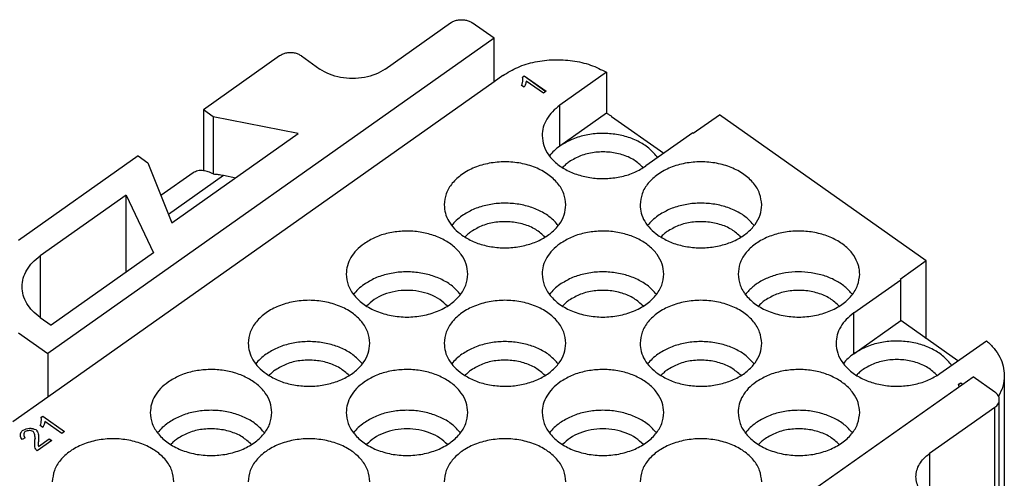
# Model space of a CAD drawing. Units: millimetres. Extents: x -1278 to -1068, y 1092 to 1389.
# Drawn here: x -1135 to -1103, y 1355 to 1370 of the extents above; entities that cross this region are included whole.
import ezdxf

# ---------------------------------------------------------------- set-up
doc = ezdxf.new("R2010")
doc.units = ezdxf.units.MM

# ---------------------------------------------------------------- blocks, each defined once
blk = doc.blocks.new('RDDF_24__2', base_point=(-1148.05, 1320.104))
at = {"color": 7, "linetype": 'Continuous'}
for p, q in [((-1123.337, 1368.478), (-1121.216, 1369.978)), ((-1119.802, 1369.478), (-1120.509, 1369.978)), ((-1119.802, 1369.478), (-1134.297, 1359.228)), ((-1119.802, 1368.064), (-1119.802, 1369.478)), ((-1126.767, 1368.903), (-1129.241, 1367.153)), ((-1126.059, 1368.903), (-1125.458, 1368.478)), ((-1119.519, 1368.264), (-1119.802, 1368.064)), ((-1118.881, 1368.215), (-1118.825, 1368.254)), ((-1118.88, 1368.212), (-1118.825, 1368.251)), ((-1118.869, 1368.136), (-1118.869, 1368.132)), ((-1118.825, 1368.254), (-1118.115, 1367.753)), ((-1118.825, 1368.254), (-1118.825, 1368.251)), ((-1118.825, 1368.251), (-1118.117, 1367.751)), ((-1116.149, 1368.371), (-1117.663, 1367.301)), ((-1116.149, 1368.371), (-1116.149, 1367.045)), ((-1119.802, 1368.064), (-1134.297, 1357.814)), ((-1118.824, 1367.886), (-1118.908, 1367.945)), ((-1118.202, 1367.691), (-1118.755, 1368.082)), ((-1118.115, 1367.753), (-1118.202, 1367.691)), ((-1128.923, 1366.928), (-1129.241, 1367.153)), ((-1129.241, 1367.153), (-1129.241, 1365.172)), ((-1117.663, 1365.975), (-1117.663, 1367.301)), ((-1128.923, 1366.928), (-1128.923, 1365.068)), ((-1126.165, 1366.378), (-1128.923, 1366.928)), ((-1116.149, 1367.045), (-1117.663, 1365.975)), ((-1115.983, 1366.938), (-1114.287, 1365.738)), ((-1113.331, 1366.389), (-1112.483, 1366.989)), ((-1105.765, 1362.239), (-1112.483, 1366.989)), ((-1130.267, 1363.478), (-1126.165, 1366.378)), ((-1113.349, 1366.401), (-1114.869, 1365.326)), ((-1113.331, 1366.389), (-1113.349, 1366.401)), ((-1131.363, 1365.653), (-1135.252, 1362.903)), ((-1131.363, 1365.653), (-1131.045, 1365.428)), ((-1131.045, 1365.428), (-1130.267, 1363.478)), ((-1129.577, 1365.104), (-1130.621, 1364.366)), ((-1130.379, 1363.76), (-1128.592, 1365.023)), ((-1128.592, 1365.023), (-1128.193, 1364.944)), ((-1131.747, 1364.381), (-1134.545, 1362.403)), ((-1131.747, 1364.381), (-1130.863, 1362.506)), ((-1131.747, 1361.881), (-1131.747, 1364.381)), ((-1134.545, 1362.403), (-1134.545, 1360.403)), ((-1130.863, 1362.506), (-1134.191, 1360.153)), ((-1105.765, 1362.239), (-1106.614, 1361.639)), ((-1105.765, 1359.713), (-1105.765, 1362.239)), ((-1108.117, 1360.551), (-1106.596, 1361.626)), ((-1106.614, 1361.639), (-1106.596, 1361.626)), ((-1106.596, 1360.3), (-1106.596, 1361.626)), ((-1108.117, 1359.225), (-1108.117, 1360.551)), ((-1134.545, 1360.403), (-1134.191, 1360.153)), ((-1108.117, 1359.225), (-1106.596, 1360.3)), ((-1104.741, 1358.988), (-1106.596, 1360.3)), ((-1135.252, 1359.903), (-1134.297, 1359.228)), ((-1105.324, 1358.576), (-1103.81, 1359.646)), ((-1134.297, 1359.228), (-1134.297, 1357.814)), ((-1103.23, 1358.514), (-1103.23, 1348.614)), ((-1118.741, 1348.228), (-1104.245, 1358.478)), ((-1104.715, 1358.231), (-1104.644, 1358.282)), ((-1104.715, 1358.228), (-1104.644, 1358.278)), ((-1104.697, 1358.158), (-1104.715, 1358.231)), ((-1104.644, 1358.282), (-1104.584, 1358.239)), ((-1104.644, 1358.282), (-1104.644, 1358.278)), ((-1104.644, 1358.278), (-1104.586, 1358.237)), ((-1103.538, 1357.978), (-1104.245, 1358.478)), ((-1134.297, 1357.814), (-1135.429, 1357.014)), ((-1103.392, 1346.768), (-1103.392, 1357.728)), ((-1103.538, 1357.478), (-1105.659, 1355.978)), ((-1103.538, 1346.518), (-1103.538, 1357.478)), ((-1134.516, 1357.159), (-1134.46, 1357.199)), ((-1134.515, 1357.156), (-1134.46, 1357.195)), ((-1134.504, 1357.08), (-1134.504, 1357.076)), ((-1134.46, 1357.199), (-1133.75, 1356.697)), ((-1134.46, 1357.199), (-1134.46, 1357.195)), ((-1134.46, 1357.195), (-1133.753, 1356.695)), ((-1133.837, 1356.635), (-1134.39, 1357.026)), ((-1135.101, 1356.745), (-1135.101, 1356.742)), ((-1135.078, 1356.597), (-1135.078, 1356.594)), ((-1134.685, 1356.762), (-1134.685, 1356.759)), ((-1134.459, 1356.83), (-1134.543, 1356.889)), ((-1133.75, 1356.697), (-1133.837, 1356.635)), ((-1135.028, 1356.495), (-1135.127, 1356.438)), ((-1134.718, 1356.382), (-1134.718, 1356.379)), ((-1134.711, 1356.476), (-1134.711, 1356.473)), ((-1134.17, 1356.4), (-1134.637, 1356.069)), ((-1134.608, 1356.286), (-1134.608, 1356.282)), ((-1134.6, 1356.214), (-1134.254, 1356.459)), ((-1134.6, 1356.21), (-1134.254, 1356.455)), ((-1134.254, 1356.459), (-1134.17, 1356.4)), ((-1134.254, 1356.459), (-1134.254, 1356.455)), ((-1134.254, 1356.455), (-1134.173, 1356.398)), ((-1134.6, 1356.214), (-1134.6, 1356.21)), ((-1105.659, 1355.978), (-1105.659, 1354.478))]:
    blk.add_line(p, q, dxfattribs=at)
for points, knots in [([(-1121.216, 1369.978), (-1121.182, 1369.998), (-1121.112, 1370.04), (-1120.991, 1370.073), (-1120.862, 1370.086), (-1120.734, 1370.073), (-1120.612, 1370.04), (-1120.542, 1369.998), (-1120.509, 1369.978)], [0, 0, 0, 0, 0.1178143, 0.2434708, 0.3734398, 0.5034089, 0.6290654, 0.7468797, 0.7468797, 0.7468797, 0.7468797]), ([(-1126.059, 1368.903), (-1126.093, 1368.923), (-1126.163, 1368.965), (-1126.284, 1368.998), (-1126.413, 1369.011), (-1126.541, 1368.998), (-1126.663, 1368.965), (-1126.733, 1368.923), (-1126.767, 1368.903)], [0, 0, 0, 0, 0.1178143, 0.2434708, 0.3734398, 0.5034089, 0.6290654, 0.7468797, 0.7468797, 0.7468797, 0.7468797]), ([(-1119.519, 1368.264), (-1119.36, 1368.36), (-1119.033, 1368.559), (-1118.466, 1368.724), (-1117.863, 1368.798), (-1117.253, 1368.762), (-1116.668, 1368.633), (-1116.319, 1368.457), (-1116.149, 1368.371)], [0, 0, 0, 0, 0.554211, 1.144027, 1.755071, 2.369512, 2.968994, 3.53753, 3.53753, 3.53753, 3.53753]), ([(-1123.337, 1368.478), (-1123.438, 1368.417), (-1123.648, 1368.291), (-1124.012, 1368.192), (-1124.398, 1368.155), (-1124.783, 1368.192), (-1125.148, 1368.291), (-1125.357, 1368.417), (-1125.458, 1368.478)], [0, 0, 0, 0, 0.353443, 0.730412, 1.12032, 1.510227, 1.887196, 2.240639, 2.240639, 2.240639, 2.240639]), ([(-1118.908, 1367.945), (-1118.896, 1367.975), (-1118.873, 1368.036), (-1118.87, 1368.102), (-1118.869, 1368.136)], [0, 0, 0, 0, 0.094931, 0.1958638, 0.1958638, 0.1958638, 0.1958638]), ([(-1118.906, 1367.944), (-1118.895, 1367.974), (-1118.873, 1368.034), (-1118.87, 1368.099), (-1118.869, 1368.132)], [0, 0, 0, 0, 0.0938416, 0.1929786, 0.1929786, 0.1929786, 0.1929786]), ([(-1118.869, 1368.136), (-1118.869, 1368.151), (-1118.869, 1368.178), (-1118.877, 1368.204), (-1118.881, 1368.215)], [0, 0, 0, 0, 0.0457899, 0.08025717, 0.08025717, 0.08025717, 0.08025717]), ([(-1118.755, 1368.082), (-1118.762, 1368.048), (-1118.776, 1367.98), (-1118.808, 1367.917), (-1118.824, 1367.886)], [0, 0, 0, 0, 0.1029849, 0.2091489, 0.2091489, 0.2091489, 0.2091489]), ([(-1117.663, 1367.301), (-1117.748, 1367.234), (-1117.913, 1367.105), (-1118.097, 1366.859), (-1118.218, 1366.593), (-1118.233, 1366.406), (-1118.241, 1366.314)], [0, 0, 0, 0, 0.324212, 0.626874, 0.911944, 1.187025, 1.187025, 1.187025, 1.187025]), ([(-1116.149, 1367.045), (-1116.121, 1367.028), (-1116.064, 1366.994), (-1116.01, 1366.957), (-1115.983, 1366.938)], [0, 0, 0, 0, 0.0997187, 0.198, 0.198, 0.198, 0.198]), ([(-1118.241, 1366.314), (-1118.23, 1366.203), (-1118.207, 1365.976), (-1118.032, 1365.662), (-1117.77, 1365.388), (-1117.425, 1365.167), (-1117.019, 1365.009), (-1116.574, 1364.921), (-1116.112, 1364.908), (-1115.659, 1364.973), (-1115.234, 1365.103), (-1114.989, 1365.253), (-1114.869, 1365.326)], [0, 0, 0, 0, 0.33055, 0.677949, 1.053502, 1.460797, 1.896478, 2.352119, 2.816213, 3.276046, 3.719509, 4.136931, 4.136931, 4.136931, 4.136931]), ([(-1114.488, 1365.596), (-1114.568, 1365.694), (-1114.735, 1365.898), (-1115.084, 1366.121), (-1115.489, 1366.286), (-1115.938, 1366.378), (-1116.405, 1366.394), (-1116.863, 1366.331), (-1117.293, 1366.201), (-1117.542, 1366.049), (-1117.663, 1365.975)], [0, 0, 0, 0, 0.377075, 0.786577, 1.225497, 1.685389, 2.154477, 2.619642, 3.068329, 3.490492, 3.490492, 3.490492, 3.490492]), ([(-1117.663, 1365.975), (-1117.727, 1365.926), (-1117.853, 1365.831), (-1117.955, 1365.71), (-1118.004, 1365.651)], [0, 0, 0, 0, 0.2423937, 0.472702, 0.472702, 0.472702, 0.472702]), ([(-1114.953, 1365.27), (-1115.05, 1365.359), (-1115.252, 1365.545), (-1115.651, 1365.709), (-1116.093, 1365.793), (-1116.551, 1365.779), (-1116.99, 1365.681), (-1117.241, 1365.533), (-1117.362, 1365.462)], [0, 0, 0, 0, 0.390088, 0.818214, 1.272496, 1.734431, 2.183752, 2.603139, 2.603139, 2.603139, 2.603139]), ([(-1117.473, 1364.064), (-1117.487, 1364.187), (-1117.515, 1364.441), (-1117.732, 1364.785), (-1118.051, 1365.074), (-1118.464, 1365.293), (-1118.939, 1365.429), (-1119.448, 1365.476), (-1119.956, 1365.429), (-1120.432, 1365.293), (-1120.845, 1365.074), (-1121.164, 1364.785), (-1121.381, 1364.441), (-1121.409, 1364.187), (-1121.423, 1364.064)], [0, 0, 0, 0, 0.367661, 0.758014, 1.184823, 1.650189, 2.146532, 2.65991, 3.173288, 3.669631, 4.134997, 4.561806, 4.952158, 5.31982, 5.31982, 5.31982, 5.31982]), ([(-1117.362, 1365.462), (-1117.402, 1365.433), (-1117.479, 1365.375), (-1117.546, 1365.305), (-1117.579, 1365.27)], [0, 0, 0, 0, 0.1478571, 0.2900095, 0.2900095, 0.2900095, 0.2900095]), ([(-1111.109, 1364.064), (-1111.123, 1364.187), (-1111.151, 1364.441), (-1111.368, 1364.785), (-1111.687, 1365.074), (-1112.1, 1365.293), (-1112.575, 1365.429), (-1113.084, 1365.476), (-1113.593, 1365.429), (-1114.068, 1365.293), (-1114.481, 1365.074), (-1114.8, 1364.785), (-1115.017, 1364.441), (-1115.045, 1364.187), (-1115.059, 1364.064)], [0, 0, 0, 0, 0.367661, 0.758014, 1.184823, 1.650189, 2.146532, 2.65991, 3.173288, 3.669631, 4.134997, 4.561806, 4.952158, 5.31982, 5.31982, 5.31982, 5.31982]), ([(-1129.241, 1365.172), (-1129.304, 1365.177), (-1129.423, 1365.185), (-1129.528, 1365.13), (-1129.577, 1365.104)], [0, 0, 0, 0, 0.18449, 0.3488584, 0.3488584, 0.3488584, 0.3488584]), ([(-1128.923, 1365.068), (-1128.977, 1365.093), (-1129.079, 1365.141), (-1129.189, 1365.162), (-1129.241, 1365.172)], [0, 0, 0, 0, 0.1776854, 0.3360307, 0.3360307, 0.3360307, 0.3360307]), ([(-1128.923, 1365.068), (-1128.868, 1365.063), (-1128.757, 1365.054), (-1128.648, 1365.034), (-1128.592, 1365.023)], [0, 0, 0, 0, 0.1654732, 0.3340853, 0.3340853, 0.3340853, 0.3340853]), ([(-1121.423, 1364.064), (-1121.415, 1363.972), (-1121.4, 1363.784), (-1121.279, 1363.518), (-1121.095, 1363.273), (-1120.93, 1363.143), (-1120.844, 1363.076)], [0, 0, 0, 0, 0.275081, 0.560151, 0.862813, 1.187025, 1.187025, 1.187025, 1.187025]), ([(-1117.716, 1363.392), (-1117.801, 1363.484), (-1117.976, 1363.676), (-1118.327, 1363.884), (-1118.729, 1364.035), (-1119.17, 1364.115), (-1119.625, 1364.124), (-1120.069, 1364.058), (-1120.486, 1363.927), (-1120.727, 1363.779), (-1120.844, 1363.708)], [0, 0, 0, 0, 0.373251, 0.777174, 1.207967, 1.657266, 2.113967, 2.565945, 3.001724, 3.412171, 3.412171, 3.412171, 3.412171]), ([(-1120.844, 1363.076), (-1120.725, 1363.003), (-1120.48, 1362.853), (-1120.055, 1362.723), (-1119.602, 1362.658), (-1119.14, 1362.671), (-1118.695, 1362.759), (-1118.289, 1362.917), (-1117.944, 1363.138), (-1117.682, 1363.412), (-1117.507, 1363.726), (-1117.484, 1363.953), (-1117.473, 1364.064)], [0, 0, 0, 0, 0.417423, 0.860885, 1.320719, 1.784813, 2.240453, 2.676134, 3.08343, 3.458983, 3.806381, 4.136931, 4.136931, 4.136931, 4.136931]), ([(-1115.059, 1364.064), (-1115.051, 1363.972), (-1115.036, 1363.784), (-1114.915, 1363.518), (-1114.731, 1363.273), (-1114.566, 1363.143), (-1114.481, 1363.076)], [0, 0, 0, 0, 0.275081, 0.560151, 0.862813, 1.187025, 1.187025, 1.187025, 1.187025]), ([(-1111.352, 1363.392), (-1111.437, 1363.484), (-1111.612, 1363.676), (-1111.963, 1363.884), (-1112.365, 1364.035), (-1112.806, 1364.115), (-1113.261, 1364.124), (-1113.706, 1364.058), (-1114.122, 1363.927), (-1114.364, 1363.779), (-1114.481, 1363.708)], [0, 0, 0, 0, 0.373251, 0.777174, 1.207967, 1.657266, 2.113967, 2.565945, 3.001724, 3.412171, 3.412171, 3.412171, 3.412171]), ([(-1114.481, 1363.076), (-1114.361, 1363.003), (-1114.116, 1362.853), (-1113.691, 1362.723), (-1113.238, 1362.658), (-1112.776, 1362.671), (-1112.331, 1362.759), (-1111.925, 1362.917), (-1111.58, 1363.138), (-1111.318, 1363.412), (-1111.143, 1363.726), (-1111.12, 1363.953), (-1111.109, 1364.064)], [0, 0, 0, 0, 0.417423, 0.860885, 1.320719, 1.784813, 2.240453, 2.676134, 3.08343, 3.458983, 3.806381, 4.136931, 4.136931, 4.136931, 4.136931]), ([(-1120.844, 1363.708), (-1120.908, 1363.66), (-1121.031, 1363.567), (-1121.131, 1363.449), (-1121.179, 1363.392)], [0, 0, 0, 0, 0.2365457, 0.4615849, 0.4615849, 0.4615849, 0.4615849]), ([(-1114.481, 1363.708), (-1114.544, 1363.66), (-1114.667, 1363.567), (-1114.767, 1363.449), (-1114.816, 1363.392)], [0, 0, 0, 0, 0.2365457, 0.4615849, 0.4615849, 0.4615849, 0.4615849]), ([(-1118.146, 1363.014), (-1118.243, 1363.101), (-1118.446, 1363.284), (-1118.844, 1363.444), (-1119.285, 1363.526), (-1119.739, 1363.511), (-1120.175, 1363.412), (-1120.424, 1363.265), (-1120.544, 1363.195)], [0, 0, 0, 0, 0.388956, 0.815204, 1.266824, 1.725587, 2.171641, 2.588068, 2.588068, 2.588068, 2.588068]), ([(-1111.782, 1363.014), (-1111.879, 1363.101), (-1112.082, 1363.284), (-1112.48, 1363.444), (-1112.921, 1363.526), (-1113.375, 1363.511), (-1113.811, 1363.412), (-1114.06, 1363.265), (-1114.18, 1363.195)], [0, 0, 0, 0, 0.388956, 0.815204, 1.266824, 1.725587, 2.171641, 2.588068, 2.588068, 2.588068, 2.588068]), ([(-1120.655, 1361.814), (-1120.666, 1361.924), (-1120.689, 1362.151), (-1120.864, 1362.465), (-1121.126, 1362.739), (-1121.471, 1362.96), (-1121.877, 1363.119), (-1122.322, 1363.206), (-1122.784, 1363.219), (-1123.237, 1363.155), (-1123.662, 1363.024), (-1123.907, 1362.874), (-1124.026, 1362.801)], [0, 0, 0, 0, 0.33055, 0.677949, 1.053502, 1.460797, 1.896478, 2.352119, 2.816213, 3.276046, 3.719509, 4.136931, 4.136931, 4.136931, 4.136931]), ([(-1120.544, 1363.195), (-1120.581, 1363.167), (-1120.655, 1363.112), (-1120.719, 1363.046), (-1120.75, 1363.014)], [0, 0, 0, 0, 0.1399573, 0.2748102, 0.2748102, 0.2748102, 0.2748102]), ([(-1114.291, 1361.814), (-1114.302, 1361.924), (-1114.325, 1362.151), (-1114.5, 1362.465), (-1114.762, 1362.739), (-1115.107, 1362.96), (-1115.513, 1363.119), (-1115.958, 1363.206), (-1116.42, 1363.219), (-1116.873, 1363.155), (-1117.298, 1363.024), (-1117.543, 1362.874), (-1117.663, 1362.801)], [0, 0, 0, 0, 0.33055, 0.677949, 1.053502, 1.460797, 1.896478, 2.352119, 2.816213, 3.276046, 3.719509, 4.136931, 4.136931, 4.136931, 4.136931]), ([(-1114.18, 1363.195), (-1114.218, 1363.167), (-1114.291, 1363.112), (-1114.355, 1363.046), (-1114.386, 1363.014)], [0, 0, 0, 0, 0.1399573, 0.2748102, 0.2748102, 0.2748102, 0.2748102]), ([(-1107.968, 1362.096), (-1108.013, 1362.208), (-1108.107, 1362.44), (-1108.383, 1362.726), (-1108.736, 1362.958), (-1109.158, 1363.122), (-1109.622, 1363.21), (-1110.102, 1363.217), (-1110.57, 1363.143), (-1111, 1362.991), (-1111.369, 1362.77), (-1111.651, 1362.49), (-1111.84, 1362.165), (-1111.865, 1361.929), (-1111.877, 1361.814)], [0, 0, 0, 0, 0.358131, 0.745803, 1.167715, 1.620378, 2.094351, 2.576647, 3.052997, 3.510043, 3.937579, 4.330943, 4.693334, 5.036939, 5.036939, 5.036939, 5.036939]), ([(-1124.026, 1362.801), (-1124.112, 1362.734), (-1124.277, 1362.605), (-1124.461, 1362.359), (-1124.582, 1362.093), (-1124.597, 1361.906), (-1124.605, 1361.814)], [0, 0, 0, 0, 0.324212, 0.626874, 0.911944, 1.187025, 1.187025, 1.187025, 1.187025]), ([(-1117.663, 1362.801), (-1117.748, 1362.734), (-1117.913, 1362.605), (-1118.097, 1362.359), (-1118.218, 1362.093), (-1118.233, 1361.906), (-1118.241, 1361.814)], [0, 0, 0, 0, 0.324212, 0.626874, 0.911944, 1.187025, 1.187025, 1.187025, 1.187025]), ([(-1135.13, 1361.403), (-1135.123, 1361.496), (-1135.107, 1361.686), (-1134.984, 1361.955), (-1134.798, 1362.204), (-1134.631, 1362.335), (-1134.545, 1362.403)], [0, 0, 0, 0, 0.278563, 0.567242, 0.873735, 1.20205, 1.20205, 1.20205, 1.20205]), ([(-1107.927, 1361.814), (-1107.929, 1361.861), (-1107.932, 1361.957), (-1107.956, 1362.049), (-1107.968, 1362.096)], [0, 0, 0, 0, 0.142248, 0.2859454, 0.2859454, 0.2859454, 0.2859454]), ([(-1124.605, 1361.814), (-1124.591, 1361.691), (-1124.563, 1361.437), (-1124.346, 1361.093), (-1124.027, 1360.804), (-1123.614, 1360.585), (-1123.138, 1360.448), (-1122.63, 1360.401), (-1122.121, 1360.448), (-1121.646, 1360.585), (-1121.233, 1360.804), (-1120.914, 1361.093), (-1120.697, 1361.437), (-1120.669, 1361.691), (-1120.655, 1361.814)], [0, 0, 0, 0, 0.367661, 0.758014, 1.184823, 1.650189, 2.146532, 2.65991, 3.173288, 3.669631, 4.134997, 4.561806, 4.952158, 5.31982, 5.31982, 5.31982, 5.31982]), ([(-1120.892, 1361.151), (-1120.975, 1361.244), (-1121.15, 1361.438), (-1121.501, 1361.647), (-1121.903, 1361.8), (-1122.345, 1361.882), (-1122.802, 1361.892), (-1123.248, 1361.826), (-1123.667, 1361.696), (-1123.909, 1361.547), (-1124.026, 1361.475)], [0, 0, 0, 0, 0.373801, 0.778532, 1.21049, 1.661292, 2.11974, 2.57357, 3.011159, 3.42325, 3.42325, 3.42325, 3.42325]), ([(-1118.241, 1361.814), (-1118.227, 1361.691), (-1118.199, 1361.437), (-1117.982, 1361.093), (-1117.663, 1360.804), (-1117.25, 1360.585), (-1116.774, 1360.448), (-1116.266, 1360.401), (-1115.757, 1360.448), (-1115.282, 1360.585), (-1114.869, 1360.804), (-1114.55, 1361.093), (-1114.333, 1361.437), (-1114.305, 1361.691), (-1114.291, 1361.814)], [0, 0, 0, 0, 0.367661, 0.758014, 1.184823, 1.650189, 2.146532, 2.65991, 3.173288, 3.669631, 4.134997, 4.561806, 4.952158, 5.31982, 5.31982, 5.31982, 5.31982]), ([(-1114.528, 1361.151), (-1114.611, 1361.244), (-1114.786, 1361.438), (-1115.137, 1361.647), (-1115.539, 1361.8), (-1115.981, 1361.882), (-1116.438, 1361.892), (-1116.884, 1361.826), (-1117.303, 1361.696), (-1117.545, 1361.547), (-1117.663, 1361.475)], [0, 0, 0, 0, 0.373801, 0.778532, 1.21049, 1.661292, 2.11974, 2.57357, 3.011159, 3.42325, 3.42325, 3.42325, 3.42325]), ([(-1111.877, 1361.814), (-1111.863, 1361.691), (-1111.835, 1361.437), (-1111.618, 1361.093), (-1111.299, 1360.804), (-1110.886, 1360.585), (-1110.411, 1360.448), (-1109.902, 1360.401), (-1109.394, 1360.448), (-1108.918, 1360.585), (-1108.505, 1360.804), (-1108.186, 1361.093), (-1107.969, 1361.437), (-1107.941, 1361.691), (-1107.927, 1361.814)], [0, 0, 0, 0, 0.367661, 0.758014, 1.184823, 1.650189, 2.146532, 2.65991, 3.173288, 3.669631, 4.134997, 4.561806, 4.952158, 5.31982, 5.31982, 5.31982, 5.31982]), ([(-1109.503, 1361.856), (-1109.642, 1361.87), (-1109.921, 1361.898), (-1110.337, 1361.86), (-1110.735, 1361.766), (-1111.094, 1361.613), (-1111.407, 1361.414), (-1111.564, 1361.236), (-1111.64, 1361.151)], [0, 0, 0, 0, 0.419462, 0.838489, 1.247772, 1.639154, 2.006789, 2.34836, 2.34836, 2.34836, 2.34836]), ([(-1108.164, 1361.151), (-1108.242, 1361.238), (-1108.403, 1361.42), (-1108.726, 1361.621), (-1109.095, 1361.778), (-1109.365, 1361.829), (-1109.503, 1361.856)], [0, 0, 0, 0, 0.349647, 0.726547, 1.128073, 1.547799, 1.547799, 1.547799, 1.547799]), ([(-1134.545, 1360.403), (-1134.631, 1360.471), (-1134.798, 1360.602), (-1134.984, 1360.851), (-1135.107, 1361.12), (-1135.123, 1361.31), (-1135.13, 1361.403)], [0, 0, 0, 0, 0.328316, 0.634809, 0.923487, 1.20205, 1.20205, 1.20205, 1.20205]), ([(-1124.026, 1361.475), (-1124.091, 1361.426), (-1124.217, 1361.331), (-1124.319, 1361.21), (-1124.368, 1361.151)], [0, 0, 0, 0, 0.2423937, 0.472702, 0.472702, 0.472702, 0.472702]), ([(-1117.663, 1361.475), (-1117.727, 1361.426), (-1117.853, 1361.331), (-1117.955, 1361.21), (-1118.004, 1361.151)], [0, 0, 0, 0, 0.2423937, 0.472702, 0.472702, 0.472702, 0.472702]), ([(-1121.317, 1360.77), (-1121.397, 1360.846), (-1121.562, 1361.003), (-1121.884, 1361.16), (-1122.244, 1361.261), (-1122.63, 1361.295), (-1123.016, 1361.261), (-1123.376, 1361.16), (-1123.698, 1361.003), (-1123.863, 1360.846), (-1123.943, 1360.77)], [0, 0, 0, 0, 0.326855, 0.681594, 1.058369, 1.447173, 1.835977, 2.212752, 2.567491, 2.894346, 2.894346, 2.894346, 2.894346]), ([(-1114.953, 1360.77), (-1115.05, 1360.859), (-1115.252, 1361.045), (-1115.651, 1361.209), (-1116.093, 1361.293), (-1116.551, 1361.279), (-1116.99, 1361.181), (-1117.241, 1361.033), (-1117.362, 1360.962)], [0, 0, 0, 0, 0.390088, 0.818214, 1.272496, 1.734431, 2.183752, 2.603139, 2.603139, 2.603139, 2.603139]), ([(-1108.589, 1360.77), (-1108.686, 1360.859), (-1108.888, 1361.045), (-1109.287, 1361.209), (-1109.729, 1361.293), (-1110.187, 1361.279), (-1110.626, 1361.181), (-1110.877, 1361.033), (-1110.998, 1360.962)], [0, 0, 0, 0, 0.390088, 0.818214, 1.272496, 1.734431, 2.183752, 2.603139, 2.603139, 2.603139, 2.603139]), ([(-1123.837, 1359.564), (-1123.851, 1359.687), (-1123.879, 1359.941), (-1124.096, 1360.285), (-1124.415, 1360.574), (-1124.828, 1360.793), (-1125.303, 1360.929), (-1125.812, 1360.976), (-1126.32, 1360.929), (-1126.796, 1360.793), (-1127.209, 1360.574), (-1127.528, 1360.285), (-1127.745, 1359.941), (-1127.773, 1359.687), (-1127.787, 1359.564)], [0, 0, 0, 0, 0.367661, 0.758014, 1.184823, 1.650189, 2.146532, 2.65991, 3.173288, 3.669631, 4.134997, 4.561806, 4.952158, 5.31982, 5.31982, 5.31982, 5.31982]), ([(-1117.473, 1359.564), (-1117.487, 1359.687), (-1117.515, 1359.941), (-1117.732, 1360.285), (-1118.051, 1360.574), (-1118.464, 1360.793), (-1118.939, 1360.929), (-1119.448, 1360.976), (-1119.956, 1360.929), (-1120.432, 1360.793), (-1120.845, 1360.574), (-1121.164, 1360.285), (-1121.381, 1359.941), (-1121.409, 1359.687), (-1121.423, 1359.564)], [0, 0, 0, 0, 0.367661, 0.758014, 1.184823, 1.650189, 2.146532, 2.65991, 3.173288, 3.669631, 4.134997, 4.561806, 4.952158, 5.31982, 5.31982, 5.31982, 5.31982]), ([(-1117.362, 1360.962), (-1117.402, 1360.933), (-1117.479, 1360.875), (-1117.546, 1360.805), (-1117.579, 1360.77)], [0, 0, 0, 0, 0.1478571, 0.2900095, 0.2900095, 0.2900095, 0.2900095]), ([(-1111.109, 1359.564), (-1111.123, 1359.687), (-1111.151, 1359.941), (-1111.368, 1360.285), (-1111.687, 1360.574), (-1112.1, 1360.793), (-1112.575, 1360.929), (-1113.084, 1360.976), (-1113.593, 1360.929), (-1114.068, 1360.793), (-1114.481, 1360.574), (-1114.8, 1360.285), (-1115.017, 1359.941), (-1115.045, 1359.687), (-1115.059, 1359.564)], [0, 0, 0, 0, 0.367661, 0.758014, 1.184823, 1.650189, 2.146532, 2.65991, 3.173288, 3.669631, 4.134997, 4.561806, 4.952158, 5.31982, 5.31982, 5.31982, 5.31982]), ([(-1110.998, 1360.962), (-1111.038, 1360.933), (-1111.115, 1360.875), (-1111.182, 1360.805), (-1111.215, 1360.77)], [0, 0, 0, 0, 0.1478571, 0.2900095, 0.2900095, 0.2900095, 0.2900095]), ([(-1108.117, 1360.551), (-1108.202, 1360.484), (-1108.367, 1360.355), (-1108.551, 1360.109), (-1108.672, 1359.843), (-1108.687, 1359.656), (-1108.695, 1359.564)], [0, 0, 0, 0, 0.324212, 0.626874, 0.911944, 1.187025, 1.187025, 1.187025, 1.187025]), ([(-1127.787, 1359.564), (-1127.779, 1359.472), (-1127.764, 1359.284), (-1127.642, 1359.018), (-1127.459, 1358.773), (-1127.294, 1358.643), (-1127.208, 1358.576)], [0, 0, 0, 0, 0.275081, 0.560151, 0.862813, 1.187025, 1.187025, 1.187025, 1.187025]), ([(-1124.08, 1358.892), (-1124.165, 1358.984), (-1124.34, 1359.176), (-1124.691, 1359.384), (-1125.093, 1359.535), (-1125.534, 1359.615), (-1125.989, 1359.624), (-1126.433, 1359.558), (-1126.85, 1359.427), (-1127.091, 1359.279), (-1127.208, 1359.208)], [0, 0, 0, 0, 0.373251, 0.777174, 1.207967, 1.657266, 2.113967, 2.565945, 3.001724, 3.412171, 3.412171, 3.412171, 3.412171]), ([(-1127.208, 1358.576), (-1127.089, 1358.503), (-1126.844, 1358.353), (-1126.419, 1358.223), (-1125.966, 1358.158), (-1125.504, 1358.171), (-1125.059, 1358.259), (-1124.653, 1358.417), (-1124.308, 1358.638), (-1124.046, 1358.912), (-1123.871, 1359.226), (-1123.848, 1359.453), (-1123.837, 1359.564)], [0, 0, 0, 0, 0.417423, 0.860885, 1.320719, 1.784813, 2.240453, 2.676134, 3.08343, 3.458983, 3.806381, 4.136931, 4.136931, 4.136931, 4.136931]), ([(-1121.423, 1359.564), (-1121.415, 1359.472), (-1121.4, 1359.284), (-1121.279, 1359.018), (-1121.095, 1358.773), (-1120.93, 1358.643), (-1120.844, 1358.576)], [0, 0, 0, 0, 0.275081, 0.560151, 0.862813, 1.187025, 1.187025, 1.187025, 1.187025]), ([(-1117.716, 1358.892), (-1117.801, 1358.984), (-1117.976, 1359.176), (-1118.327, 1359.384), (-1118.729, 1359.535), (-1119.17, 1359.615), (-1119.625, 1359.624), (-1120.069, 1359.558), (-1120.486, 1359.427), (-1120.727, 1359.279), (-1120.844, 1359.208)], [0, 0, 0, 0, 0.373251, 0.777174, 1.207967, 1.657266, 2.113967, 2.565945, 3.001724, 3.412171, 3.412171, 3.412171, 3.412171]), ([(-1120.844, 1358.576), (-1120.725, 1358.503), (-1120.48, 1358.353), (-1120.055, 1358.223), (-1119.602, 1358.158), (-1119.14, 1358.171), (-1118.695, 1358.259), (-1118.289, 1358.417), (-1117.944, 1358.638), (-1117.682, 1358.912), (-1117.507, 1359.226), (-1117.484, 1359.453), (-1117.473, 1359.564)], [0, 0, 0, 0, 0.417423, 0.860885, 1.320719, 1.784813, 2.240453, 2.676134, 3.08343, 3.458983, 3.806381, 4.136931, 4.136931, 4.136931, 4.136931]), ([(-1115.059, 1359.564), (-1115.051, 1359.472), (-1115.036, 1359.284), (-1114.915, 1359.018), (-1114.731, 1358.773), (-1114.566, 1358.643), (-1114.481, 1358.576)], [0, 0, 0, 0, 0.275081, 0.560151, 0.862813, 1.187025, 1.187025, 1.187025, 1.187025]), ([(-1111.352, 1358.892), (-1111.437, 1358.984), (-1111.612, 1359.176), (-1111.963, 1359.384), (-1112.365, 1359.535), (-1112.806, 1359.615), (-1113.261, 1359.624), (-1113.706, 1359.558), (-1114.122, 1359.427), (-1114.364, 1359.279), (-1114.481, 1359.208)], [0, 0, 0, 0, 0.373251, 0.777174, 1.207967, 1.657266, 2.113967, 2.565945, 3.001724, 3.412171, 3.412171, 3.412171, 3.412171]), ([(-1114.481, 1358.576), (-1114.361, 1358.503), (-1114.116, 1358.353), (-1113.691, 1358.223), (-1113.238, 1358.158), (-1112.776, 1358.171), (-1112.331, 1358.259), (-1111.925, 1358.417), (-1111.58, 1358.638), (-1111.318, 1358.912), (-1111.143, 1359.226), (-1111.12, 1359.453), (-1111.109, 1359.564)], [0, 0, 0, 0, 0.417423, 0.860885, 1.320719, 1.784813, 2.240453, 2.676134, 3.08343, 3.458983, 3.806381, 4.136931, 4.136931, 4.136931, 4.136931]), ([(-1108.695, 1359.564), (-1108.684, 1359.453), (-1108.661, 1359.226), (-1108.486, 1358.912), (-1108.224, 1358.638), (-1107.879, 1358.417), (-1107.473, 1358.259), (-1107.028, 1358.171), (-1106.566, 1358.158), (-1106.113, 1358.223), (-1105.688, 1358.353), (-1105.443, 1358.503), (-1105.324, 1358.576)], [0, 0, 0, 0, 0.33055, 0.677949, 1.053502, 1.460797, 1.896478, 2.352119, 2.816213, 3.276046, 3.719509, 4.136931, 4.136931, 4.136931, 4.136931]), ([(-1104.942, 1358.846), (-1105.022, 1358.944), (-1105.189, 1359.148), (-1105.538, 1359.371), (-1105.943, 1359.536), (-1106.392, 1359.628), (-1106.859, 1359.644), (-1107.317, 1359.581), (-1107.748, 1359.451), (-1107.996, 1359.299), (-1108.117, 1359.225)], [0, 0, 0, 0, 0.377075, 0.786577, 1.225497, 1.685389, 2.154477, 2.619642, 3.068329, 3.490492, 3.490492, 3.490492, 3.490492]), ([(-1103.81, 1359.646), (-1103.724, 1359.565), (-1103.556, 1359.409), (-1103.373, 1359.126), (-1103.253, 1358.826), (-1103.238, 1358.617), (-1103.23, 1358.514)], [0, 0, 0, 0, 0.35347, 0.686443, 1.00336, 1.311399, 1.311399, 1.311399, 1.311399]), ([(-1127.208, 1359.208), (-1127.272, 1359.16), (-1127.395, 1359.067), (-1127.495, 1358.949), (-1127.543, 1358.892)], [0, 0, 0, 0, 0.2365457, 0.4615849, 0.4615849, 0.4615849, 0.4615849]), ([(-1120.844, 1359.208), (-1120.908, 1359.16), (-1121.031, 1359.067), (-1121.131, 1358.949), (-1121.179, 1358.892)], [0, 0, 0, 0, 0.2365457, 0.4615849, 0.4615849, 0.4615849, 0.4615849]), ([(-1114.481, 1359.208), (-1114.544, 1359.16), (-1114.667, 1359.067), (-1114.767, 1358.949), (-1114.816, 1358.892)], [0, 0, 0, 0, 0.2365457, 0.4615849, 0.4615849, 0.4615849, 0.4615849]), ([(-1108.117, 1359.225), (-1108.181, 1359.176), (-1108.307, 1359.081), (-1108.409, 1358.96), (-1108.458, 1358.901)], [0, 0, 0, 0, 0.2423937, 0.472702, 0.472702, 0.472702, 0.472702]), ([(-1124.509, 1358.514), (-1124.607, 1358.601), (-1124.81, 1358.784), (-1125.208, 1358.944), (-1125.649, 1359.026), (-1126.103, 1359.011), (-1126.539, 1358.912), (-1126.788, 1358.765), (-1126.908, 1358.695)], [0, 0, 0, 0, 0.388956, 0.815204, 1.266824, 1.725587, 2.171641, 2.588068, 2.588068, 2.588068, 2.588068]), ([(-1118.146, 1358.514), (-1118.243, 1358.601), (-1118.446, 1358.784), (-1118.844, 1358.944), (-1119.285, 1359.026), (-1119.739, 1359.011), (-1120.175, 1358.912), (-1120.424, 1358.765), (-1120.544, 1358.695)], [0, 0, 0, 0, 0.388956, 0.815204, 1.266824, 1.725587, 2.171641, 2.588068, 2.588068, 2.588068, 2.588068]), ([(-1111.782, 1358.514), (-1111.879, 1358.601), (-1112.082, 1358.784), (-1112.48, 1358.944), (-1112.921, 1359.026), (-1113.375, 1359.011), (-1113.811, 1358.912), (-1114.06, 1358.765), (-1114.18, 1358.695)], [0, 0, 0, 0, 0.388956, 0.815204, 1.266824, 1.725587, 2.171641, 2.588068, 2.588068, 2.588068, 2.588068]), ([(-1105.407, 1358.52), (-1105.504, 1358.609), (-1105.706, 1358.795), (-1106.105, 1358.959), (-1106.547, 1359.043), (-1107.005, 1359.029), (-1107.444, 1358.931), (-1107.695, 1358.783), (-1107.816, 1358.712)], [0, 0, 0, 0, 0.390088, 0.818214, 1.272496, 1.734431, 2.183752, 2.603139, 2.603139, 2.603139, 2.603139]), ([(-1127.019, 1357.314), (-1127.03, 1357.424), (-1127.053, 1357.651), (-1127.228, 1357.965), (-1127.49, 1358.239), (-1127.835, 1358.46), (-1128.241, 1358.619), (-1128.686, 1358.706), (-1129.148, 1358.719), (-1129.601, 1358.655), (-1130.026, 1358.524), (-1130.271, 1358.374), (-1130.39, 1358.301)], [0, 0, 0, 0, 0.33055, 0.677949, 1.053502, 1.460797, 1.896478, 2.352119, 2.816213, 3.276046, 3.719509, 4.136931, 4.136931, 4.136931, 4.136931]), ([(-1126.908, 1358.695), (-1126.945, 1358.667), (-1127.019, 1358.612), (-1127.083, 1358.546), (-1127.114, 1358.514)], [0, 0, 0, 0, 0.1399573, 0.2748102, 0.2748102, 0.2748102, 0.2748102]), ([(-1120.655, 1357.314), (-1120.666, 1357.424), (-1120.689, 1357.651), (-1120.864, 1357.965), (-1121.126, 1358.239), (-1121.471, 1358.46), (-1121.877, 1358.619), (-1122.322, 1358.706), (-1122.784, 1358.719), (-1123.237, 1358.655), (-1123.662, 1358.524), (-1123.907, 1358.374), (-1124.026, 1358.301)], [0, 0, 0, 0, 0.33055, 0.677949, 1.053502, 1.460797, 1.896478, 2.352119, 2.816213, 3.276046, 3.719509, 4.136931, 4.136931, 4.136931, 4.136931]), ([(-1120.544, 1358.695), (-1120.581, 1358.667), (-1120.655, 1358.612), (-1120.719, 1358.546), (-1120.75, 1358.514)], [0, 0, 0, 0, 0.1399573, 0.2748102, 0.2748102, 0.2748102, 0.2748102]), ([(-1114.291, 1357.314), (-1114.302, 1357.424), (-1114.325, 1357.651), (-1114.5, 1357.965), (-1114.762, 1358.239), (-1115.107, 1358.46), (-1115.513, 1358.619), (-1115.958, 1358.706), (-1116.42, 1358.719), (-1116.873, 1358.655), (-1117.298, 1358.524), (-1117.543, 1358.374), (-1117.663, 1358.301)], [0, 0, 0, 0, 0.33055, 0.677949, 1.053502, 1.460797, 1.896478, 2.352119, 2.816213, 3.276046, 3.719509, 4.136931, 4.136931, 4.136931, 4.136931]), ([(-1114.18, 1358.695), (-1114.218, 1358.667), (-1114.291, 1358.612), (-1114.355, 1358.546), (-1114.386, 1358.514)], [0, 0, 0, 0, 0.1399573, 0.2748102, 0.2748102, 0.2748102, 0.2748102]), ([(-1107.927, 1357.314), (-1107.938, 1357.424), (-1107.961, 1357.651), (-1108.136, 1357.965), (-1108.398, 1358.239), (-1108.743, 1358.46), (-1109.149, 1358.619), (-1109.594, 1358.706), (-1110.056, 1358.719), (-1110.509, 1358.655), (-1110.934, 1358.524), (-1111.179, 1358.374), (-1111.299, 1358.301)], [0, 0, 0, 0, 0.33055, 0.677949, 1.053502, 1.460797, 1.896478, 2.352119, 2.816213, 3.276046, 3.719509, 4.136931, 4.136931, 4.136931, 4.136931]), ([(-1107.816, 1358.712), (-1107.856, 1358.683), (-1107.933, 1358.625), (-1108, 1358.555), (-1108.033, 1358.52)], [0, 0, 0, 0, 0.1478571, 0.2900095, 0.2900095, 0.2900095, 0.2900095]), ([(-1103.23, 1358.514), (-1103.239, 1358.397), (-1103.256, 1358.161), (-1103.363, 1357.949), (-1103.418, 1357.841)], [0, 0, 0, 0, 0.345979, 0.7043722, 0.7043722, 0.7043722, 0.7043722]), ([(-1130.39, 1358.301), (-1130.476, 1358.234), (-1130.641, 1358.105), (-1130.824, 1357.859), (-1130.946, 1357.593), (-1130.961, 1357.406), (-1130.969, 1357.314)], [0, 0, 0, 0, 0.324212, 0.626874, 0.911944, 1.187025, 1.187025, 1.187025, 1.187025]), ([(-1124.026, 1358.301), (-1124.112, 1358.234), (-1124.277, 1358.105), (-1124.461, 1357.859), (-1124.582, 1357.593), (-1124.597, 1357.406), (-1124.605, 1357.314)], [0, 0, 0, 0, 0.324212, 0.626874, 0.911944, 1.187025, 1.187025, 1.187025, 1.187025]), ([(-1117.663, 1358.301), (-1117.748, 1358.234), (-1117.913, 1358.105), (-1118.097, 1357.859), (-1118.218, 1357.593), (-1118.233, 1357.406), (-1118.241, 1357.314)], [0, 0, 0, 0, 0.324212, 0.626874, 0.911944, 1.187025, 1.187025, 1.187025, 1.187025]), ([(-1111.299, 1358.301), (-1111.384, 1358.234), (-1111.549, 1358.105), (-1111.733, 1357.859), (-1111.854, 1357.593), (-1111.869, 1357.406), (-1111.877, 1357.314)], [0, 0, 0, 0, 0.324212, 0.626874, 0.911944, 1.187025, 1.187025, 1.187025, 1.187025]), ([(-1103.392, 1357.728), (-1103.394, 1357.751), (-1103.397, 1357.799), (-1103.428, 1357.866), (-1103.475, 1357.928), (-1103.516, 1357.961), (-1103.538, 1357.978)], [0, 0, 0, 0, 0.0696407, 0.1418104, 0.2184337, 0.3005126, 0.3005126, 0.3005126, 0.3005126]), ([(-1103.538, 1357.478), (-1103.516, 1357.495), (-1103.475, 1357.528), (-1103.428, 1357.59), (-1103.397, 1357.657), (-1103.394, 1357.705), (-1103.392, 1357.728)], [0, 0, 0, 0, 0.0820789, 0.1587022, 0.2308718, 0.3005126, 0.3005126, 0.3005126, 0.3005126]), ([(-1130.969, 1357.314), (-1130.955, 1357.191), (-1130.927, 1356.937), (-1130.71, 1356.593), (-1130.391, 1356.304), (-1129.978, 1356.085), (-1129.502, 1355.948), (-1128.994, 1355.901), (-1128.485, 1355.948), (-1128.01, 1356.085), (-1127.597, 1356.304), (-1127.278, 1356.593), (-1127.061, 1356.937), (-1127.033, 1357.191), (-1127.019, 1357.314)], [0, 0, 0, 0, 0.367661, 0.758014, 1.184823, 1.650189, 2.146532, 2.65991, 3.173288, 3.669631, 4.134997, 4.561806, 4.952158, 5.31982, 5.31982, 5.31982, 5.31982]), ([(-1127.256, 1356.651), (-1127.339, 1356.744), (-1127.514, 1356.938), (-1127.865, 1357.147), (-1128.267, 1357.3), (-1128.709, 1357.382), (-1129.165, 1357.392), (-1129.612, 1357.326), (-1130.031, 1357.196), (-1130.273, 1357.047), (-1130.39, 1356.975)], [0, 0, 0, 0, 0.373801, 0.778532, 1.21049, 1.661292, 2.11974, 2.57357, 3.011159, 3.42325, 3.42325, 3.42325, 3.42325]), ([(-1124.605, 1357.314), (-1124.591, 1357.191), (-1124.563, 1356.937), (-1124.346, 1356.593), (-1124.027, 1356.304), (-1123.614, 1356.085), (-1123.138, 1355.948), (-1122.63, 1355.901), (-1122.121, 1355.948), (-1121.646, 1356.085), (-1121.233, 1356.304), (-1120.914, 1356.593), (-1120.697, 1356.937), (-1120.669, 1357.191), (-1120.655, 1357.314)], [0, 0, 0, 0, 0.367661, 0.758014, 1.184823, 1.650189, 2.146532, 2.65991, 3.173288, 3.669631, 4.134997, 4.561806, 4.952158, 5.31982, 5.31982, 5.31982, 5.31982]), ([(-1120.892, 1356.651), (-1120.975, 1356.744), (-1121.15, 1356.938), (-1121.501, 1357.147), (-1121.903, 1357.3), (-1122.345, 1357.382), (-1122.802, 1357.392), (-1123.248, 1357.326), (-1123.667, 1357.196), (-1123.909, 1357.047), (-1124.026, 1356.975)], [0, 0, 0, 0, 0.373801, 0.778532, 1.21049, 1.661292, 2.11974, 2.57357, 3.011159, 3.42325, 3.42325, 3.42325, 3.42325]), ([(-1118.241, 1357.314), (-1118.227, 1357.191), (-1118.199, 1356.937), (-1117.982, 1356.593), (-1117.663, 1356.304), (-1117.25, 1356.085), (-1116.774, 1355.948), (-1116.266, 1355.901), (-1115.757, 1355.948), (-1115.282, 1356.085), (-1114.869, 1356.304), (-1114.55, 1356.593), (-1114.333, 1356.937), (-1114.305, 1357.191), (-1114.291, 1357.314)], [0, 0, 0, 0, 0.367661, 0.758014, 1.184823, 1.650189, 2.146532, 2.65991, 3.173288, 3.669631, 4.134997, 4.561806, 4.952158, 5.31982, 5.31982, 5.31982, 5.31982]), ([(-1114.528, 1356.651), (-1114.611, 1356.744), (-1114.786, 1356.938), (-1115.137, 1357.147), (-1115.539, 1357.3), (-1115.981, 1357.382), (-1116.438, 1357.392), (-1116.884, 1357.326), (-1117.303, 1357.196), (-1117.545, 1357.047), (-1117.663, 1356.975)], [0, 0, 0, 0, 0.373801, 0.778532, 1.21049, 1.661292, 2.11974, 2.57357, 3.011159, 3.42325, 3.42325, 3.42325, 3.42325]), ([(-1111.877, 1357.314), (-1111.863, 1357.191), (-1111.835, 1356.937), (-1111.618, 1356.593), (-1111.299, 1356.304), (-1110.886, 1356.085), (-1110.411, 1355.948), (-1109.902, 1355.901), (-1109.394, 1355.948), (-1108.918, 1356.085), (-1108.505, 1356.304), (-1108.186, 1356.593), (-1107.969, 1356.937), (-1107.941, 1357.191), (-1107.927, 1357.314)], [0, 0, 0, 0, 0.367661, 0.758014, 1.184823, 1.650189, 2.146532, 2.65991, 3.173288, 3.669631, 4.134997, 4.561806, 4.952158, 5.31982, 5.31982, 5.31982, 5.31982]), ([(-1108.164, 1356.651), (-1108.247, 1356.744), (-1108.422, 1356.938), (-1108.773, 1357.147), (-1109.175, 1357.3), (-1109.617, 1357.382), (-1110.074, 1357.392), (-1110.52, 1357.326), (-1110.939, 1357.196), (-1111.181, 1357.047), (-1111.299, 1356.975)], [0, 0, 0, 0, 0.373801, 0.778532, 1.21049, 1.661292, 2.11974, 2.57357, 3.011159, 3.42325, 3.42325, 3.42325, 3.42325]), ([(-1134.543, 1356.889), (-1134.532, 1356.919), (-1134.509, 1356.98), (-1134.506, 1357.046), (-1134.504, 1357.08)], [0, 0, 0, 0, 0.094931, 0.1958638, 0.1958638, 0.1958638, 0.1958638]), ([(-1134.542, 1356.888), (-1134.531, 1356.918), (-1134.508, 1356.979), (-1134.506, 1357.043), (-1134.504, 1357.076)], [0, 0, 0, 0, 0.0938416, 0.1929786, 0.1929786, 0.1929786, 0.1929786]), ([(-1134.504, 1357.08), (-1134.504, 1357.095), (-1134.504, 1357.122), (-1134.513, 1357.148), (-1134.516, 1357.159)], [0, 0, 0, 0, 0.0457899, 0.08025717, 0.08025717, 0.08025717, 0.08025717]), ([(-1134.39, 1357.026), (-1134.397, 1356.993), (-1134.412, 1356.924), (-1134.443, 1356.862), (-1134.459, 1356.83)], [0, 0, 0, 0, 0.1029849, 0.2091489, 0.2091489, 0.2091489, 0.2091489]), ([(-1130.39, 1356.975), (-1130.455, 1356.926), (-1130.581, 1356.831), (-1130.683, 1356.71), (-1130.732, 1356.651)], [0, 0, 0, 0, 0.2423937, 0.472702, 0.472702, 0.472702, 0.472702]), ([(-1124.026, 1356.975), (-1124.091, 1356.926), (-1124.217, 1356.831), (-1124.319, 1356.71), (-1124.368, 1356.651)], [0, 0, 0, 0, 0.2423937, 0.472702, 0.472702, 0.472702, 0.472702]), ([(-1117.663, 1356.975), (-1117.727, 1356.926), (-1117.853, 1356.831), (-1117.955, 1356.71), (-1118.004, 1356.651)], [0, 0, 0, 0, 0.2423937, 0.472702, 0.472702, 0.472702, 0.472702]), ([(-1111.299, 1356.975), (-1111.363, 1356.926), (-1111.489, 1356.831), (-1111.591, 1356.71), (-1111.64, 1356.651)], [0, 0, 0, 0, 0.2423937, 0.472702, 0.472702, 0.472702, 0.472702]), ([(-1135.187, 1356.576), (-1135.183, 1356.609), (-1135.175, 1356.675), (-1135.126, 1356.722), (-1135.101, 1356.745)], [0, 0, 0, 0, 0.0965679, 0.1952034, 0.1952034, 0.1952034, 0.1952034]), ([(-1135.187, 1356.574), (-1135.182, 1356.606), (-1135.174, 1356.673), (-1135.126, 1356.718), (-1135.101, 1356.742)], [0, 0, 0, 0, 0.0957238, 0.1934839, 0.1934839, 0.1934839, 0.1934839]), ([(-1135.127, 1356.438), (-1135.144, 1356.458), (-1135.179, 1356.497), (-1135.184, 1356.549), (-1135.187, 1356.576)], [0, 0, 0, 0, 0.0767099, 0.1533196, 0.1533196, 0.1533196, 0.1533196]), ([(-1135.101, 1356.745), (-1135.03, 1356.773), (-1134.893, 1356.827), (-1134.752, 1356.783), (-1134.685, 1356.762)], [0, 0, 0, 0, 0.2227884, 0.4282705, 0.4282705, 0.4282705, 0.4282705]), ([(-1135.101, 1356.742), (-1135.03, 1356.77), (-1134.893, 1356.824), (-1134.752, 1356.78), (-1134.685, 1356.759)], [0, 0, 0, 0, 0.2227884, 0.4282705, 0.4282705, 0.4282705, 0.4282705]), ([(-1135.032, 1356.693), (-1135.045, 1356.68), (-1135.072, 1356.654), (-1135.076, 1356.616), (-1135.078, 1356.597)], [0, 0, 0, 0, 0.0544861, 0.1094981, 0.1094981, 0.1094981, 0.1094981]), ([(-1135.078, 1356.597), (-1135.076, 1356.577), (-1135.072, 1356.537), (-1135.043, 1356.509), (-1135.028, 1356.495)], [0, 0, 0, 0, 0.0578161, 0.1167999, 0.1167999, 0.1167999, 0.1167999]), ([(-1135.078, 1356.594), (-1135.076, 1356.574), (-1135.072, 1356.535), (-1135.045, 1356.508), (-1135.031, 1356.494)], [0, 0, 0, 0, 0.0562652, 0.1135557, 0.1135557, 0.1135557, 0.1135557]), ([(-1134.776, 1356.701), (-1134.818, 1356.714), (-1134.904, 1356.741), (-1134.988, 1356.709), (-1135.032, 1356.693)], [0, 0, 0, 0, 0.1275047, 0.2622337, 0.2622337, 0.2622337, 0.2622337]), ([(-1134.711, 1356.476), (-1134.712, 1356.525), (-1134.713, 1356.607), (-1134.758, 1356.674), (-1134.776, 1356.701)], [0, 0, 0, 0, 0.1437036, 0.2381817, 0.2381817, 0.2381817, 0.2381817]), ([(-1134.685, 1356.762), (-1134.66, 1356.731), (-1134.599, 1356.654), (-1134.596, 1356.554), (-1134.594, 1356.495)], [0, 0, 0, 0, 0.1166945, 0.2891983, 0.2891983, 0.2891983, 0.2891983]), ([(-1134.685, 1356.759), (-1134.66, 1356.728), (-1134.599, 1356.651), (-1134.596, 1356.552), (-1134.594, 1356.493)], [0, 0, 0, 0, 0.1160305, 0.2874593, 0.2874593, 0.2874593, 0.2874593]), ([(-1127.681, 1356.27), (-1127.778, 1356.359), (-1127.98, 1356.545), (-1128.379, 1356.709), (-1128.821, 1356.793), (-1129.279, 1356.779), (-1129.718, 1356.681), (-1129.969, 1356.533), (-1130.09, 1356.462)], [0, 0, 0, 0, 0.390088, 0.818214, 1.272496, 1.734431, 2.183752, 2.603139, 2.603139, 2.603139, 2.603139]), ([(-1121.317, 1356.27), (-1121.397, 1356.346), (-1121.562, 1356.503), (-1121.884, 1356.66), (-1122.244, 1356.761), (-1122.63, 1356.795), (-1123.016, 1356.761), (-1123.376, 1356.66), (-1123.698, 1356.503), (-1123.863, 1356.346), (-1123.943, 1356.27)], [0, 0, 0, 0, 0.326855, 0.681594, 1.058369, 1.447173, 1.835977, 2.212752, 2.567491, 2.894346, 2.894346, 2.894346, 2.894346]), ([(-1114.953, 1356.27), (-1115.033, 1356.346), (-1115.198, 1356.503), (-1115.52, 1356.66), (-1115.88, 1356.761), (-1116.266, 1356.795), (-1116.652, 1356.761), (-1117.012, 1356.66), (-1117.334, 1356.503), (-1117.499, 1356.346), (-1117.579, 1356.27)], [0, 0, 0, 0, 0.326855, 0.681594, 1.058369, 1.447173, 1.835977, 2.212752, 2.567491, 2.894346, 2.894346, 2.894346, 2.894346]), ([(-1108.589, 1356.27), (-1108.686, 1356.359), (-1108.888, 1356.545), (-1109.287, 1356.709), (-1109.729, 1356.793), (-1110.187, 1356.779), (-1110.626, 1356.681), (-1110.877, 1356.533), (-1110.998, 1356.462)], [0, 0, 0, 0, 0.390088, 0.818214, 1.272496, 1.734431, 2.183752, 2.603139, 2.603139, 2.603139, 2.603139]), ([(-1134.723, 1356.303), (-1134.723, 1356.317), (-1134.722, 1356.343), (-1134.719, 1356.369), (-1134.718, 1356.382)], [0, 0, 0, 0, 0.04011234, 0.07915046, 0.07915046, 0.07915046, 0.07915046]), ([(-1134.723, 1356.302), (-1134.723, 1356.315), (-1134.722, 1356.34), (-1134.719, 1356.366), (-1134.718, 1356.379)], [0, 0, 0, 0, 0.03921764, 0.07738328, 0.07738328, 0.07738328, 0.07738328]), ([(-1134.687, 1356.119), (-1134.697, 1356.145), (-1134.721, 1356.204), (-1134.722, 1356.267), (-1134.723, 1356.303)], [0, 0, 0, 0, 0.0809769, 0.1887367, 0.1887367, 0.1887367, 0.1887367]), ([(-1134.718, 1356.382), (-1134.716, 1356.398), (-1134.712, 1356.429), (-1134.712, 1356.461), (-1134.711, 1356.476)], [0, 0, 0, 0, 0.04791572, 0.09401162, 0.09401162, 0.09401162, 0.09401162]), ([(-1134.718, 1356.379), (-1134.716, 1356.395), (-1134.712, 1356.426), (-1134.712, 1356.457), (-1134.711, 1356.473)], [0, 0, 0, 0, 0.04791572, 0.09401162, 0.09401162, 0.09401162, 0.09401162]), ([(-1134.599, 1356.407), (-1134.602, 1356.384), (-1134.606, 1356.344), (-1134.607, 1356.304), (-1134.608, 1356.286)], [0, 0, 0, 0, 0.0671665, 0.1211266, 0.1211266, 0.1211266, 0.1211266]), ([(-1134.608, 1356.286), (-1134.608, 1356.271), (-1134.608, 1356.247), (-1134.602, 1356.223), (-1134.6, 1356.214)], [0, 0, 0, 0, 0.0435959, 0.07269573, 0.07269573, 0.07269573, 0.07269573]), ([(-1134.608, 1356.282), (-1134.608, 1356.268), (-1134.608, 1356.243), (-1134.602, 1356.22), (-1134.6, 1356.21)], [0, 0, 0, 0, 0.0435959, 0.07269573, 0.07269573, 0.07269573, 0.07269573]), ([(-1134.594, 1356.495), (-1134.594, 1356.48), (-1134.595, 1356.451), (-1134.598, 1356.421), (-1134.599, 1356.407)], [0, 0, 0, 0, 0.04355702, 0.08800726, 0.08800726, 0.08800726, 0.08800726]), ([(-1130.201, 1355.064), (-1130.215, 1355.187), (-1130.243, 1355.441), (-1130.46, 1355.785), (-1130.779, 1356.074), (-1131.192, 1356.293), (-1131.667, 1356.429), (-1132.176, 1356.476), (-1132.684, 1356.429), (-1133.16, 1356.293), (-1133.573, 1356.074), (-1133.892, 1355.785), (-1134.109, 1355.441), (-1134.137, 1355.187), (-1134.151, 1355.064)], [0, 0, 0, 0, 0.367661, 0.758014, 1.184823, 1.650189, 2.146532, 2.65991, 3.173288, 3.669631, 4.134997, 4.561806, 4.952158, 5.31982, 5.31982, 5.31982, 5.31982]), ([(-1130.09, 1356.462), (-1130.13, 1356.433), (-1130.207, 1356.375), (-1130.274, 1356.305), (-1130.307, 1356.27)], [0, 0, 0, 0, 0.1478571, 0.2900095, 0.2900095, 0.2900095, 0.2900095]), ([(-1123.837, 1355.064), (-1123.851, 1355.187), (-1123.879, 1355.441), (-1124.096, 1355.785), (-1124.415, 1356.074), (-1124.828, 1356.293), (-1125.303, 1356.429), (-1125.812, 1356.476), (-1126.32, 1356.429), (-1126.796, 1356.293), (-1127.209, 1356.074), (-1127.528, 1355.785), (-1127.745, 1355.441), (-1127.773, 1355.187), (-1127.787, 1355.064)], [0, 0, 0, 0, 0.367661, 0.758014, 1.184823, 1.650189, 2.146532, 2.65991, 3.173288, 3.669631, 4.134997, 4.561806, 4.952158, 5.31982, 5.31982, 5.31982, 5.31982]), ([(-1117.473, 1355.064), (-1117.487, 1355.187), (-1117.515, 1355.441), (-1117.732, 1355.785), (-1118.051, 1356.074), (-1118.464, 1356.293), (-1118.939, 1356.429), (-1119.448, 1356.476), (-1119.956, 1356.429), (-1120.432, 1356.293), (-1120.845, 1356.074), (-1121.164, 1355.785), (-1121.381, 1355.441), (-1121.409, 1355.187), (-1121.423, 1355.064)], [0, 0, 0, 0, 0.367661, 0.758014, 1.184823, 1.650189, 2.146532, 2.65991, 3.173288, 3.669631, 4.134997, 4.561806, 4.952158, 5.31982, 5.31982, 5.31982, 5.31982]), ([(-1111.109, 1355.064), (-1111.123, 1355.187), (-1111.151, 1355.441), (-1111.368, 1355.785), (-1111.687, 1356.074), (-1112.1, 1356.293), (-1112.575, 1356.429), (-1113.084, 1356.476), (-1113.593, 1356.429), (-1114.068, 1356.293), (-1114.481, 1356.074), (-1114.8, 1355.785), (-1115.017, 1355.441), (-1115.045, 1355.187), (-1115.059, 1355.064)], [0, 0, 0, 0, 0.367661, 0.758014, 1.184823, 1.650189, 2.146532, 2.65991, 3.173288, 3.669631, 4.134997, 4.561806, 4.952158, 5.31982, 5.31982, 5.31982, 5.31982]), ([(-1110.998, 1356.462), (-1111.038, 1356.433), (-1111.115, 1356.375), (-1111.182, 1356.305), (-1111.215, 1356.27)], [0, 0, 0, 0, 0.1478571, 0.2900095, 0.2900095, 0.2900095, 0.2900095]), ([(-1134.637, 1356.069), (-1134.647, 1356.077), (-1134.667, 1356.091), (-1134.681, 1356.11), (-1134.687, 1356.119)], [0, 0, 0, 0, 0.03684105, 0.07115339, 0.07115339, 0.07115339, 0.07115339]), ([(-1106.099, 1355.228), (-1106.093, 1355.298), (-1106.081, 1355.44), (-1105.989, 1355.642), (-1105.849, 1355.829), (-1105.724, 1355.927), (-1105.659, 1355.978)], [0, 0, 0, 0, 0.2089222, 0.4254312, 0.6553011, 0.9015377, 0.9015377, 0.9015377, 0.9015377]), ([(-1105.659, 1354.478), (-1105.724, 1354.529), (-1105.849, 1354.627), (-1105.989, 1354.814), (-1106.081, 1355.016), (-1106.093, 1355.158), (-1106.099, 1355.228)], [0, 0, 0, 0, 0.2462366, 0.4761065, 0.6926156, 0.9015377, 0.9015377, 0.9015377, 0.9015377])]:
    blk.add_open_spline(points, degree=3, knots=knots, dxfattribs=at)
blk = doc.blocks.new('Assonometria1', base_point=(-1119.448, 1346))
blk.add_blockref('RDDF_24__2', (-1148.05, 1320.104))

msp = doc.modelspace()

# ---------------------------------------------------------------- block references
msp.add_blockref('Assonometria1', (-1119.448, 1346))

doc.saveas('drawing.dxf')
